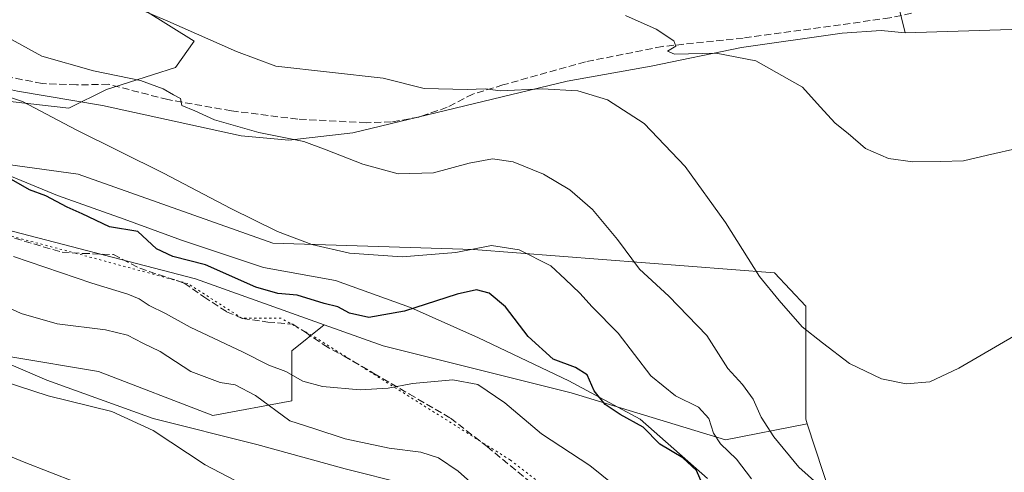
# Model space of a CAD drawing. Units: metres. Extents: x 624379 to 627830, y 4736494 to 4738869.
# Drawn here: x 625138 to 625366, y 4737104 to 4737208 of the extents above; entities that cross this region are included whole.
import ezdxf

# ---------------------------------------------------------------- set-up
doc = ezdxf.new("R2010")
doc.units = ezdxf.units.M
doc.header["$MEASUREMENT"] = 0
doc.linetypes.add('DGN Style 3', pattern=[2.307223458686699, 1.648016756204785, -0.6592067024819142])
doc.linetypes.add('DGN Style 5', pattern=[1.1536117293433497, 0.4944050268614355, -0.6592067024819142])
for name, color, linetype, lineweight in [('Arbolado forestal CxS', 92, 'Continuous', 0), ('Corriente natural lineal', 142, 'Continuous', 13), ('Cultivos herbáceos CxS', 92, 'Continuous', 0), ('Curva de nivel maestra', 30, 'Continuous', 30), ('Curva de nivel normal', 30, 'Continuous', 0), ('Pastizal CxS', 92, 'Continuous', 0), ('Senda', 7, 'DGN Style 3', 0), ('Vía pecuaria CxS', 92, 'Continuous', 13), ('Vía pecuaria eje', 92, 'DGN Style 5', 0)]:
    doc.layers.add(name, color=color, linetype=linetype, lineweight=lineweight)

# ---------------------------------------------------------------- blocks, each defined once
blk = doc.blocks.new('*U20')
at = {"layer": 'Cultivos herbáceos CxS', "color": 92, "linetype": 'Continuous', "lineweight": 0}
for points in [[(625325.8295, 4737097.828500001, 540.6236000000063), (625320.2637, 4737114.725500001, 538.3764999999985), (625319.9077000003, 4737115.807499999, 538.2409999999945), (625319.9083000004, 4737141.963500001, 534.6855999999971), (625312.6653000005, 4737149.6567, 534.9020000000019), (625242.9426999995, 4737155.042300001, 545.1054000000004), (625196.4720999999, 4737156.4957, 545.7917000000016), (625151.4550000001, 4737172.4801, 546.9627999999939), (625112.5692999996, 4737177.783500001, 550.347099999999)], [(625117.3295, 4737191.370300001, 547.1420000000071), (625149.2773000002, 4737187.738100001, 544.2130000000034), (625157.9901000002, 4737192.096700001, 541.2964000000065), (625173.9643999999, 4737197.1829, 537.5771999999997), (625178.2792999997, 4737203.246900001, 535.531099999993), (625089.6971000005, 4737258.465500001, 532.3053000000073)]]:
    blk.add_polyline3d(points, dxfattribs=at)

msp = doc.modelspace()

# ---------------------------------------------------------------- linework, layer by layer
at = {"layer": 'Arbolado forestal CxS', "color": 92, "linetype": 'Continuous', "lineweight": 0}
msp.add_polyline3d([(625099.9024999999, 4737195.7305, 547.6745999999986), (625101.5853000004, 4737186.444499999, 550.2090000000027), (625112.5692999996, 4737177.783500001, 550.347099999999), (625151.4550000001, 4737172.4801, 546.9627999999939), (625196.4720999999, 4737156.4957, 545.7917000000016), (625242.9426999995, 4737155.042300001, 545.1054000000004), (625312.6653000005, 4737149.6567, 534.9020000000019), (625319.9083000004, 4737141.963500001, 534.6855999999971), (625319.9077000003, 4737115.807499999, 538.2409999999945), (625320.2637, 4737114.725500001, 538.3764999999985), (625301.3475000003, 4737110.9967, 545.6696999999986), (625265.6031, 4737121.881100001, 552.0078000000067), (625222.0877, 4737132.765500001, 552.122000000003), (625208.3850999996, 4737137.661699999, 551.7402000000002), (625178.5721000005, 4737148.314900001, 551.1486000000004), (625130.3945000004, 4737160.754100001, 554.3524999999936), (625089.9870999996, 4737174.748500001, 556.1254999999946), (625058.9046999998, 4737187.187700001, 556.3751000000047), (625020.6530999999, 4737203.9891, 554.8142999999982), (625046.5351, 4737209.5349, 551.8310999999958), (625065.4140999997, 4737209.534700001, 549.4260000000068)], close=True, dxfattribs=at)
for points in [[(625099.9024999999, 4737195.7305, 547.6745999999986), (625065.4140999997, 4737209.534700001, 549.4260000000068), (625046.5351, 4737209.5349, 551.8310999999958), (625020.6530999999, 4737203.9891, 554.8142999999982), (625058.9046999998, 4737187.187700001, 556.3751000000047), (625089.9870999996, 4737174.748500001, 556.1254999999946), (625130.3945000004, 4737160.754100001, 554.3524999999936), (625178.5721000005, 4737148.314900001, 551.1486000000004), (625208.3850999996, 4737137.661699999, 551.7402000000002)], [(625099.9024999999, 4737195.7305, 547.6745999999986), (625101.5853000004, 4737186.444499999, 550.2090000000027), (625112.5692999996, 4737177.783500001, 550.347099999999), (625151.4550000001, 4737172.4801, 546.9627999999939), (625196.4720999999, 4737156.4957, 545.7917000000016), (625242.9426999995, 4737155.042300001, 545.1054000000004), (625312.6653000005, 4737149.6567, 534.9020000000019), (625319.9083000004, 4737141.963500001, 534.6855999999971), (625319.9077000003, 4737115.807499999, 538.2409999999945), (625320.2637, 4737114.725500001, 538.3764999999985)], [(625208.3850999996, 4737137.661699999, 551.7402000000002), (625222.0877, 4737132.765500001, 552.122000000003), (625265.6031, 4737121.881100001, 552.0078000000067), (625301.3475000003, 4737110.9967, 545.6696999999986), (625320.2637, 4737114.725500001, 538.3764999999985)]]:
    msp.add_polyline3d(points, dxfattribs=at)
at = {"layer": 'Corriente natural lineal', "color": 142, "linetype": 'Continuous', "lineweight": 13, "extrusion": (-0.02648991548842441, 0.1067448887208236, 0.9939335053761872), "elevation": 489631.3935886052, "flags": 128}
msp.add_lwpolyline([(-1747914.8159844, -4420092.988674922), (-1747914.8159844, -4420098.526820345)], dxfattribs=at)
at = {"layer": 'Corriente natural lineal', "color": 142, "linetype": 'Continuous', "lineweight": 13}
for points in [[(625342.9801000003, 4737205.190099999, 527.4351000000024), (625374.8400999998, 4737206.200099999, 526.6824000000051), (625402.7100999998, 4737208.110099999, 526.2526000000071), (625416.4200999998, 4737206.970100001, 525.9239999999991), (625438.3101000005, 4737201.090100001, 525.1606999999931), (625456.2401000002, 4737194.340100001, 524.7725000000064), (625478.3101000005, 4737183.200099999, 524.0645999999979), (625509.6501000002, 4737164.170100001, 523.3383000000031), (625511.8701, 4737164.2501, 522.9496000000072), (625512.0837000003, 4737164.3314, 522.8910000000033)], [(624894.9501, 4737192.200099999, 567.4928000000073), (624917.8300999999, 4737192.110099999, 563.1741000000038), (624928.5401, 4737194.670100001, 561.4772999999988), (624973.3201000001, 4737203.450099999, 557.4412000000011), (624978.2600999996, 4737203.9801, 557.130799999999), (624999.1101000002, 4737203.340100001, 556.4863000000041), (625018.9200999998, 4737206.120100001, 554.7753999999986), (625062.7301000003, 4737202.6801, 551.0108000000037), (625082.9200999998, 4737199.780099999, 549.7535999999964), (625110.1801000005, 4737197.700099999, 546.1407999999938), (625137.3701, 4737191.6801, 544.8941999999952), (625157.0500999996, 4737188.420100001, 542.970100000006), (625189.1401000004, 4737181.4001, 541.0234999999957), (625200.2301000003, 4737180.340100001, 540.040399999998), (625215.0301000001, 4737182.040100001, 538.2357000000047), (625264.7001, 4737193.9801, 533.8104000000021), (625284.1401000004, 4737197.5101, 531.7853999999934), (625305.0500999996, 4737201.8201, 529.6652000000031), (625328.3201000001, 4737205.110099999, 528.1955000000017), (625337.3701, 4737205.7301, 527.6658000000025), (625342.9801000003, 4737205.190099999, 527.4351000000024)]]:
    msp.add_polyline3d(points, dxfattribs=at)
at = {"layer": 'Cultivos herbáceos CxS', "color": 92, "linetype": 'Continuous', "lineweight": 0}
for points in [[(625099.9024999999, 4737195.7305, 547.6745999999986), (625117.3295, 4737191.370300001, 547.1420000000071), (625149.2773000002, 4737187.738100001, 544.2130000000034), (625157.9901000002, 4737192.096700001, 541.2964000000065), (625173.9643999999, 4737197.1829, 537.5771999999997), (625178.2792999997, 4737203.246900001, 535.531099999993), (625089.6971000005, 4737258.465500001, 532.3053000000073), (625071.5708999997, 4737268.358899999, 531.4419999999955), (625045.7295000004, 4737274.216700001, 532.1794999999984), (625017.7465000004, 4737275.524300001, 533.1245000000055), (624962.1189000001, 4737274.683900001, 537.0571000000054), (624886.4473000001, 4737265.087300001, 546.6916999999958), (624877.6774000004, 4737259.180299999, 548.8812000000034), (624867.7829, 4737246.259500001, 552.3681999999973), (624852.8498999998, 4737231.3237, 557.4452000000019), (624843.9989, 4737229.227700001, 559.6570999999967), (624820.0740999999, 4737235.4509, 564.5510000000068)], [(625099.9024999999, 4737195.7305, 547.6745999999986), (625101.5853000004, 4737186.444499999, 550.2090000000027), (625112.5692999996, 4737177.783500001, 550.347099999999), (625151.4550000001, 4737172.4801, 546.9627999999939), (625196.4720999999, 4737156.4957, 545.7917000000016), (625242.9426999995, 4737155.042300001, 545.1054000000004), (625312.6653000005, 4737149.6567, 534.9020000000019), (625319.9083000004, 4737141.963500001, 534.6855999999971), (625319.9077000003, 4737115.807499999, 538.2409999999945), (625320.2637, 4737114.725500001, 538.3764999999985)], [(625320.2637, 4737114.725500001, 538.3764999999985), (625325.8295, 4737097.828500001, 540.6236000000063), (625342.2011000002, 4737056.5131, 547.2737999999954), (625371.7758999999, 4737058.140900001, 548.2367999999988), (625390.2150999998, 4737074.725099999, 547.2402000000002), (625410.9023000002, 4737084.803099999, 547.4333999999944), (625413.5403000005, 4737083.105699999, 547.7596000000049), (625421.4545, 4737078.013699999, 548.4308000000019)]]:
    msp.add_polyline3d(points, dxfattribs=at)
at = {"layer": 'Curva de nivel maestra', "color": 30, "linetype": 'Continuous', "lineweight": 30, "elevation": 550, "flags": 128}
msp.add_lwpolyline([(625296.7300000006, 4737099.170100001), (625294.5999999996, 4737103.940099999), (625291.4500000002, 4737106.8301), (625286.1600000003, 4737110.040100001), (625282.2400000002, 4737113.940099999), (625276.9500000002, 4737116.880100001), (625273.4900000002, 4737119.220100001), (625270.9000000004, 4737122.4001), (625269.2800000003, 4737126.0601), (625266.5700000003, 4737127.800100001), (625261.4400000004, 4737129.710100001), (625255.5999999996, 4737134.940099999), (625250.4000000004, 4737141.800100001), (625246.6399999997, 4737144.940099999), (625243.6799999997, 4737145.720100001), (625239.1799999997, 4737144.700099999), (625226.9600000001, 4737140.790100001), (625218.7400000002, 4737139.3201), (625214.2800000003, 4737140.3101), (625211.5599999997, 4737141.8301), (625208.4000000004, 4737142.5701), (625202.1500000004, 4737144.520099999), (625197.6799999997, 4737144.850099999), (625192.54, 4737146.360099999), (625180.8799999999, 4737151.4801), (625173.3300000001, 4737153.4101), (625169.54, 4737155.220100001), (625165.25, 4737159.2601), (625158.6600000003, 4737160.3201), (625152.3799999999, 4737163.3201), (625148.8499999996, 4737164.850099999), (625143.9199999999, 4737167.5001), (625140.1299999999, 4737168.850099999), (625135.9600000001, 4737171.290100001)], dxfattribs=at)
at = {"layer": 'Curva de nivel normal', "color": 30, "linetype": 'Continuous', "lineweight": 0, "flags": 128}
for points, elevation in [([(625369, 4737135.540100001), (625355.3799999999, 4737127.600099999), (625348.6500000004, 4737124.4801), (625343.2000000002, 4737124.0101), (625337.4500000002, 4737125.1501), (625330.0199999996, 4737128.720100001), (625323.7599999999, 4737133.440099999), (625319.0899999999, 4737137.1601), (625313.75, 4737143.290100001), (625309.1900000004, 4737148.8301), (625301.3600000005, 4737161.340100001), (625292, 4737174.270099999), (625282.4699999997, 4737184.190099999), (625273.9699999997, 4737189.720100001), (625267.1699999999, 4737191.7501), (625258.8399999999, 4737192.200099999), (625249.2000000002, 4737191.7601), (625245.6399999997, 4737192.200099999), (625241.4900000002, 4737192.050100001), (625231.54, 4737192.3101), (625222.0199999996, 4737194.700099999), (625197.2000000002, 4737197.5101), (625188.0999999996, 4737200.880100001), (625172.2000000002, 4737207.860099999), (625153.1100000005, 4737216.040100001)], 535), ([(625369.4900000002, 4737178.610099999), (625361.9900000002, 4737176.9101), (625356.4800000006, 4737175.550100001), (625351.1399999997, 4737175.420100001), (625344.7400000002, 4737175.3201), (625339.1100000005, 4737176.130100001), (625333.7400000002, 4737178.460100001), (625329.7400000002, 4737181.920100001), (625326.75, 4737184.2601), (625323.2800000003, 4737188.0701), (625319.1600000003, 4737192.620100001), (625308.3600000005, 4737198.720100001), (625299.1600000003, 4737200.5101), (625289.4900000002, 4737200.280099999), (625287.9400000004, 4737200.9301), (625289.8200000003, 4737202.0801), (625289.4000000004, 4737203.3201), (625285.25, 4737206.0601), (625278.1600000003, 4737209.190099999)], 530), ([(625324.0899999999, 4737099.540100001), (625318.2800000003, 4737104.700099999), (625312.54, 4737111.7501), (625309.5899999999, 4737116.290100001), (625307.75, 4737120.4101), (625305.2999999998, 4737123.840100001), (625301.8799999999, 4737127.540100001), (625297.0099999999, 4737135.190099999), (625288.2100000001, 4737144.270099999), (625281.4299999997, 4737150.530099999), (625276.2999999998, 4737157.390100001), (625270.54, 4737164.340100001), (625265.2999999998, 4737168.860099999), (625259.1699999999, 4737172.520099999), (625252.1799999997, 4737175.360099999), (625247.3799999999, 4737176.050100001), (625242, 4737175.040100001), (625233.7199999997, 4737172.800100001), (625225.5599999997, 4737172.590100001), (625217.3600000005, 4737174.770099999), (625208.8600000005, 4737178.130100001), (625203.6699999999, 4737180.0801), (625193.2699999996, 4737182.140100001), (625182.9800000006, 4737185.090100001), (625178.4199999999, 4737187.120100001), (625175.4400000004, 4737188.4001), (625175.1100000005, 4737190.0101), (625173.5300000003, 4737190.8201), (625171.0999999996, 4737192.2601), (625165.8600000005, 4737194.170100001), (625155, 4737196.420100001), (625143, 4737199.800100001), (625135.3099999997, 4737204.040100001)], 540), ([(625307.3399999999, 4737102.0101), (625303.8799999999, 4737106.5801), (625300.2100000001, 4737110.090100001), (625298.5199999996, 4737112.5701), (625297.4900000002, 4737115.9301), (625295.1100000005, 4737118.600099999), (625289.7400000002, 4737121.190099999), (625284.0099999999, 4737125.800100001), (625276.5, 4737135.6801), (625270.4400000004, 4737141.790100001), (625267.5800000001, 4737144.9301), (625264.1799999997, 4737148.210100001), (625260.9100000003, 4737151.270099999), (625253.54, 4737154.950099999), (625247.1399999997, 4737156.0001), (625238.9100000003, 4737154.390100001), (625226.4400000004, 4737153.380100001), (625214.29, 4737154.2501), (625205.54, 4737156.210100001), (625197.5899999999, 4737159.2601), (625186.7999999998, 4737164.5601), (625171.1500000004, 4737172.7401), (625150.9699999997, 4737182.770099999), (625138.5, 4737189.280099999), (625131.0199999996, 4737191.790100001)], 545), ([(625275.4800000006, 4737100.6501), (625269.9000000004, 4737105.0801), (625258.75, 4737112.4101), (625250.2000000002, 4737119.600099999), (625244, 4737123.800100001), (625238.2000000002, 4737124.9301), (625228.8399999999, 4737124.0801), (625223.1900000004, 4737122.9901), (625216.75, 4737122.5601), (625207.9800000006, 4737123.340100001), (625203.4400000004, 4737124.620100001), (625199.5300000003, 4737126.840100001), (625195.5599999997, 4737128.290100001), (625189.6399999997, 4737131.290100001), (625177.3799999999, 4737137.0601), (625171.6200000001, 4737140.280099999), (625167.8799999999, 4737142.120100001), (625165.5099999999, 4737143.640100001), (625162.9199999999, 4737144.7301), (625154.5700000003, 4737147.2401), (625136.4500000002, 4737153.4101)], 555), ([(625244.3700000001, 4737099.390100001), (625239.4199999999, 4737103.770099999), (625234.8399999999, 4737106.870100001), (625230.79, 4737108.170100001), (625223.4299999997, 4737109.130100001), (625213.2400000002, 4737111.270099999), (625205.9699999997, 4737113.6801), (625200.4000000004, 4737115.450099999), (625192.4800000006, 4737121.2601), (625187.79, 4737123.790100001), (625184.2999999998, 4737124.3101), (625177.4800000006, 4737126.840100001), (625170.4400000004, 4737131.450099999), (625166.3799999999, 4737133.4001), (625162.8399999999, 4737135.220100001), (625157.7199999997, 4737136.460100001), (625146.5199999996, 4737137.9001), (625138.2400000002, 4737140.270099999), (625134.0599999997, 4737142.200099999)], 560), ([(625130.2199999997, 4737125.8101), (625144.4600000001, 4737121.190099999), (625159.1900000004, 4737117.5701), (625168.7699999996, 4737113.220100001), (625180.8600000005, 4737105.2401), (625191.2999999998, 4737099.770099999)], 565), ([(625106.8499999996, 4737119.190099999), (625138.8899999997, 4737105.880100001), (625156.75, 4737098.9301)], 570)]:
    msp.add_lwpolyline(points, dxfattribs=dict(at, elevation=elevation))
at = {"layer": 'Pastizal CxS', "color": 92, "linetype": 'Continuous', "lineweight": 0}
for points in [[(625099.9024999999, 4737195.7305, 547.6745999999986), (625117.3295, 4737191.370300001, 547.1420000000071), (625149.2773000002, 4737187.738100001, 544.2130000000034), (625157.9901000002, 4737192.096700001, 541.2964000000065), (625173.9643999999, 4737197.1829, 537.5771999999997), (625178.2792999997, 4737203.246900001, 535.531099999993), (625089.6971000005, 4737258.465500001, 532.3053000000073), (625071.5708999997, 4737268.358899999, 531.4419999999955), (625045.7295000004, 4737274.216700001, 532.1794999999984), (625017.7465000004, 4737275.524300001, 533.1245000000055), (624962.1189000001, 4737274.683900001, 537.0571000000054), (624886.4473000001, 4737265.087300001, 546.6916999999958), (624877.6774000004, 4737259.180299999, 548.8812000000034), (624867.7829, 4737246.259500001, 552.3681999999973), (624852.8498999998, 4737231.3237, 557.4452000000019), (624843.9989, 4737229.227700001, 559.6570999999967), (624820.0740999999, 4737235.4509, 564.5510000000068)], [(625089.6971000005, 4737258.465500001, 532.3053000000073), (625178.2792999997, 4737203.246900001, 535.531099999993), (625173.9643999999, 4737197.1829, 537.5771999999997), (625157.9901000002, 4737192.096700001, 541.2964000000065), (625149.2773000002, 4737187.738100001, 544.2130000000034), (625117.3295, 4737191.370300001, 547.1420000000071)], [(625099.9024999999, 4737195.7305, 547.6745999999986), (625065.4140999997, 4737209.534700001, 549.4260000000068), (625046.5351, 4737209.5349, 551.8310999999958), (625020.6530999999, 4737203.9891, 554.8142999999982), (625058.9046999998, 4737187.187700001, 556.3751000000047), (625089.9870999996, 4737174.748500001, 556.1254999999946), (625130.3945000004, 4737160.754100001, 554.3524999999936), (625178.5721000005, 4737148.314900001, 551.1486000000004), (625208.3850999996, 4737137.661699999, 551.7402000000002)], [(625208.3850999996, 4737137.661699999, 551.7402000000002), (625200.9357000003, 4737131.5977, 553.4845999999961), (625200.9354999998, 4737120.0613, 557.7262000000047), (625182.6130999997, 4737116.668099999, 563.4544000000024), (625156.1475000001, 4737126.8477, 563.5485000000045), (625135.7895000001, 4737130.240900001, 563.6855000000069), (625116.7884999998, 4737129.5623, 565.1555999999982), (625105.2521000003, 4737130.919700001, 566.2271999999939), (625093.0374999996, 4737141.098900001, 565.1411999999982), (625073.3580999998, 4737153.992699999, 564.7465999999986), (625051.6431, 4737163.4935, 564.7060999999958), (625037.3923000004, 4737169.601100001, 564.8166000000056), (625020.4272999996, 4737180.459100001, 563.9928000000073), (624996.6763000004, 4737179.7807, 564.9661999999954), (624985.1398999998, 4737177.066299999, 568.1858999999968), (624966.8174999999, 4737177.066500001, 568.4585999999981), (624949.8520999998, 4737167.566099999, 572.1475999999967), (624942.3872999996, 4737160.780099999, 574.7859000000026), (624948.4945, 4737151.2795, 580.2354999999952), (624951.2084999997, 4737132.9571, 585.4474999999948), (624951.2078999998, 4737105.1339, 592.7599999999948), (624953.2433000002, 4737090.204500001, 595.5576000000001), (624954.6001000004, 4737071.881899999, 600.4088000000047), (624958.8919000003, 4737064.112700001, 603.7917000000016)], [(625130.3945000004, 4737160.754100001, 554.3524999999936), (625178.5721000005, 4737148.314900001, 551.1486000000004), (625208.3850999996, 4737137.661699999, 551.7402000000002), (625200.9357000003, 4737131.5977, 553.4845999999961), (625200.9354999998, 4737120.0613, 557.7262000000047), (625182.6130999997, 4737116.668099999, 563.4544000000024), (625156.1475000001, 4737126.8477, 563.5485000000045), (625135.7895000001, 4737130.240900001, 563.6855000000069)], [(625135.7895000001, 4737130.240900001, 563.6855000000069), (625156.1475000001, 4737126.8477, 563.5485000000045), (625182.6130999997, 4737116.668099999, 563.4544000000024), (625200.9354999998, 4737120.0613, 557.7262000000047), (625200.9357000003, 4737131.5977, 553.4845999999961), (625208.3850999996, 4737137.661699999, 551.7402000000002), (625222.0877, 4737132.765500001, 552.122000000003), (625265.6031, 4737121.881100001, 552.0078000000067), (625301.3475000003, 4737110.9967, 545.6696999999986), (625320.2637, 4737114.725500001, 538.3764999999985), (625325.8295, 4737097.828500001, 540.6236000000063)], [(625208.3850999996, 4737137.661699999, 551.7402000000002), (625222.0877, 4737132.765500001, 552.122000000003), (625265.6031, 4737121.881100001, 552.0078000000067), (625301.3475000003, 4737110.9967, 545.6696999999986), (625320.2637, 4737114.725500001, 538.3764999999985)], [(625320.2637, 4737114.725500001, 538.3764999999985), (625325.8295, 4737097.828500001, 540.6236000000063), (625342.2011000002, 4737056.5131, 547.2737999999954), (625371.7758999999, 4737058.140900001, 548.2367999999988), (625390.2150999998, 4737074.725099999, 547.2402000000002), (625410.9023000002, 4737084.803099999, 547.4333999999944), (625413.5403000005, 4737083.105699999, 547.7596000000049), (625421.4545, 4737078.013699999, 548.4308000000019)]]:
    msp.add_polyline3d(points, dxfattribs=at)
at = {"layer": 'Senda', "color": 7, "linetype": 'DGN Style 3', "lineweight": 0}
for points in [[(625344.3739, 4737209.7159, 526.8963999999978), (625339.3805000001, 4737208.660300001, 527.2608000000037), (625325.6355, 4737206.719900001, 528.1686000000045), (625305.4225000005, 4737203.970899999, 529.4860000000045), (625286.6646999996, 4737202.0305, 530.8861999999936), (625268.8772999998, 4737198.472899999, 532.506899999993), (625249.7960999999, 4737193.136700001, 535.0914000000049), (625242.8428999997, 4737191.034499999, 535.6980999999942), (625236.8596999999, 4737187.962099999, 536.4765999999945), (625230.3914999999, 4737185.6983, 537.0878999999986), (625223.9234999996, 4737184.566299999, 537.5123000000021), (625218.1020999998, 4737184.4047, 537.859700000001), (625202.2549000002, 4737185.213099999, 538.645399999994), (625186.8931, 4737187.153700001, 539.7700999999943), (625172.1778999995, 4737189.740900001, 541.1266000000032), (625158.4331, 4737193.2985, 541.3960999999981), (625150.9946999997, 4737193.136700001, 542.5926000000036), (625143.0711000003, 4737193.460100001, 543.4409000000014), (625132.3986999998, 4737195.5623, 544.4279999999999)], [(625127.8469000002, 4737160.249700001, 556.1707000000024), (625147.6907000003, 4737154.428900001, 557.4291999999987), (625152.4530999997, 4737154.1643, 557.6677999999956), (625159.5969000002, 4737153.899700001, 560.2433000000019), (625165.6823000005, 4737150.7247, 562.0432000000001), (625176.0011, 4737147.2851, 555.9162000000069), (625180.4990999997, 4737144.110099999, 555.0252000000038), (625185.7906999999, 4737140.670499999, 554.3775000000023), (625189.4949000003, 4737139.083100001, 554.4937000000064), (625195.3157000003, 4737138.2893, 554.4918000000034), (625201.1365, 4737137.7601, 554.7660000000033), (625204.0469000004, 4737135.908100001, 555.0488999999943), (625208.2802999998, 4737132.9977, 553.8760000000038), (625213.0428999999, 4737130.3519, 554.0804999999964), (625219.9221000001, 4737126.383099999, 554.488599999997), (625228.1240999997, 4737121.6205, 556.193499999994), (625237.6491, 4737116.064300001, 558.0522999999957), (625246.1158999996, 4737109.4497, 558.5210999999981), (625257.7575000003, 4737099.924699999, 558.5166999999929)]]:
    msp.add_polyline3d(points, dxfattribs=at)
at = {"layer": 'Vía pecuaria CxS', "color": 92, "linetype": 'Continuous', "lineweight": 13}
for points in [[(625227.3629999999, 4737100.743000001, 564.1477000000014), (625213.2209999999, 4737104.333000001, 564.2406999999948), (625192.8289999999, 4737109.986, 563.8459000000003), (625168.7529999996, 4737115.960999999, 565.0715999999958), (625144.1229999998, 4737124.848999999, 565.7222999999941), (625125.2170000002, 4737132.937999999, 564.7082999999984), (625113.0520000001, 4737139.790999999, 565.1802000000025), (625095.1579999998, 4737147.954, 564.7465999999986), (625072.5190000003, 4737157.067, 564.6288999999961), (625053.2240000004, 4737165.300000001, 564.7899999999936), (625034.3090000004, 4737173.548000001, 564.8622000000032), (625015.176, 4737177.847999999, 565.4456000000064), (625002.0369999995, 4737178.707000001, 565.1913000000059), (624986.7060000002, 4737177.188999999, 568.3169999999955), (624956.6699999999, 4737181.577, 567.2063000000053), (624944.0829999996, 4737183.448000001, 567.5620999999956), (624918.0250000004, 4737189.116000001, 565.5889000000025), (624897.4560000002, 4737191.195, 567.5198999999993), (624878.1459999997, 4737190.529999999, 570.2109000000055), (624861.4960000003, 4737187.051999999, 571.3044999999984), (624840.9740000004, 4737184.938999999, 574.007500000007), (624808.6239999998, 4737182.721999999, 577.0467000000062)], [(625227.3629999999, 4737100.743000001, 564.1477000000014), (625213.2209999999, 4737104.333000001, 564.2406999999948), (625192.8289999999, 4737109.986, 563.8459000000003), (625168.7529999996, 4737115.960999999, 565.0715999999958), (625144.1229999998, 4737124.848999999, 565.7222999999941), (625125.2170000002, 4737132.937999999, 564.7082999999984), (625113.0520000001, 4737139.790999999, 565.1802000000025), (625095.1579999998, 4737147.954, 564.7465999999986), (625072.5190000003, 4737157.067, 564.6288999999961), (625053.2240000004, 4737165.300000001, 564.7899999999936), (625034.3090000004, 4737173.548000001, 564.8622000000032), (625015.176, 4737177.847999999, 565.4456000000064), (625002.0369999995, 4737178.707000001, 565.1913000000059), (624986.7060000002, 4737177.188999999, 568.3169999999955), (624956.6699999999, 4737181.577, 567.2063000000053), (624944.0829999996, 4737183.448000001, 567.5620999999956), (624918.0250000004, 4737189.116000001, 565.5889000000025), (624897.4560000002, 4737191.195, 567.5198999999993), (624878.1459999997, 4737190.529999999, 570.2109000000055), (624861.4960000003, 4737187.051999999, 571.3044999999984), (624840.9740000004, 4737184.938999999, 574.007500000007), (624808.6239999998, 4737182.721999999, 577.0467000000062)], [(625128.3890000005, 4737175.032000001, 561.5564000000013), (625146.6509999996, 4737167.568, 561.8684000000068), (625162.091, 4737162.093, 561.1083999999975), (625175.3640000002, 4737157.220000001, 558.8190000000031), (625194.3700000001, 4737150.91, 558.0427000000054), (625211.0410000002, 4737147.868000001, 560.6855000000069), (625228.3949999996, 4737141.661, 561.4162000000069), (625244.1119999997, 4737134.665999999, 562.5890999999974), (625265.0769999997, 4737124.704, 561.7642000000051), (625281.5829999996, 4737115.816000001, 559.3056999999973), (625297.1469999999, 4737102.085999999, 551.0415999999968)], [(625128.3890000005, 4737175.032000001, 561.5564000000013), (625146.6509999996, 4737167.568, 561.8684000000068), (625162.091, 4737162.093, 561.1083999999975), (625175.3640000002, 4737157.220000001, 558.8190000000031), (625194.3700000001, 4737150.91, 558.0427000000054), (625211.0410000002, 4737147.868000001, 560.6855000000069), (625228.3949999996, 4737141.661, 561.4162000000069), (625244.1119999997, 4737134.665999999, 562.5890999999974), (625265.0769999997, 4737124.704, 561.7642000000051), (625281.5829999996, 4737115.816000001, 559.3056999999973), (625297.1469999999, 4737102.085999999, 551.0415999999968)]]:
    msp.add_polyline3d(points, dxfattribs=at)
at = {"layer": 'Vía pecuaria eje', "color": 92, "linetype": 'DGN Style 5', "lineweight": 0}
msp.add_polyline3d([(625266.5094999997, 4737094.832400001, 558.4171999999963), (625251.5040999996, 4737106.348099999, 558.1710000000021), (625206.4879999999, 4737134.6141, 555.0103999999993), (625198.4619000005, 4737139.150599999, 556.4826999999932), (625189.3888999998, 4737139.150599999, 554.5136999999959), (625176.8262, 4737147.176700001, 555.6321999999927), (625151.0029999996, 4737154.155999999, 557.4845999999961), (625127.2736000001, 4737160.4373, 556.0247999999992), (625113.3151000004, 4737166.718599999, 560.6563000000025), (625086.0959999999, 4737169.510299999, 558.4149000000034), (625073.8822999997, 4737174.046800001, 559.3509000000049), (625047.7101999996, 4737190.448000001, 562.0166999999929), (625029.5641000001, 4737199.1721, 556.4226999999955), (625015.6056000004, 4737206.849300001, 555.1956999999966), (624992.2252000002, 4737206.500299999, 556.9327000000048), (624953.1414000001, 4737200.9169, 559.1993999999977), (624935.3443, 4737199.1721, 560.4510000000009), (624918.5941000005, 4737194.9845, 562.8359999999957), (624880.5571999997, 4737192.890799999, 569.4965999999986), (624848.1037999997, 4737193.239700001, 571.3064000000013), (624799.5980000002, 4737187.656300001, 576.6233999999968)], dxfattribs=at)

# ---------------------------------------------------------------- block references
at = {"layer": 'Cultivos herbáceos CxS', "color": 92, "linetype": 'Continuous', "lineweight": 0}
msp.add_blockref('*U20', (0, 0), dxfattribs=at)

doc.saveas('drawing.dxf')
